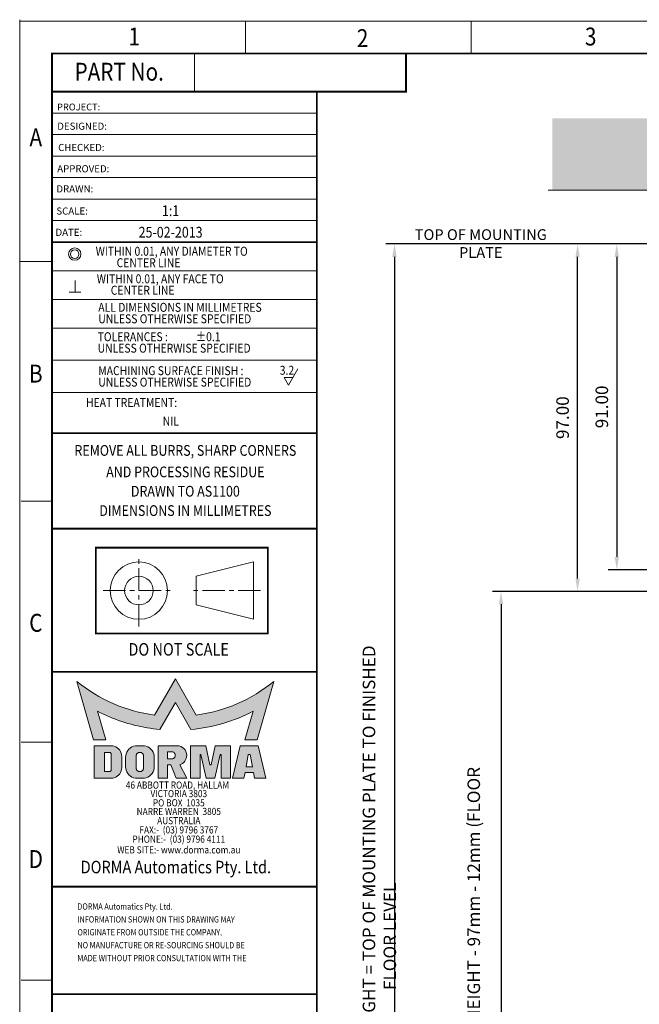
# Model space of a CAD drawing. Units: millimetres. Extents: x 886 to 1644, y 14 to 550.
# Drawn here: x 886 to 1059, y 275 to 550 of the extents above; entities that cross this region are included whole.
import ezdxf
from ezdxf.enums import TextEntityAlignment as Align

# ---------------------------------------------------------------- set-up
doc = ezdxf.new("R2010")
doc.units = ezdxf.units.MM
doc.header["$LTSCALE"] = 5
doc.linetypes.add('CENTER', pattern=[2, 1.25, -0.25, 0.25, -0.25])
doc.layers.get('0').update_dxf_attribs({"linetype": 'CONTINUOUS', "lineweight": 0})
for name, color, linetype, lineweight in [('BORDER', 7, 'CONTINUOUS', 0), ('CTR', 1, 'CENTER', 0), ('FORMAT', 7, 'CONTINUOUS', 0), ('LOGO', 7, 'CONTINUOUS', 0), ('TITLE', 7, 'CONTINUOUS', 0)]:
    doc.layers.add(name, color=color, linetype=linetype, lineweight=lineweight)
doc.styles.add('ISO3098B', font='ISO3098B.SHX', dxfattribs={"width": 0.85, "height": 3.5})
doc.styles.add('style1', font='ARIALBD.TTF', dxfattribs={"width": 0.85, "height": 3.5})
doc.dimstyles.new('LES1$0', dxfattribs={"dimscale": 1.2, "dimtxt": 3, "dimasz": 3, "dimexe": 2, "dimexo": 1, "dimgap": 2, "dimtad": 1, "dimtoh": 1, "dimzin": 0, "dimdsep": 46, "dimtxsty": 'style1', "dimcen": 0, "dimclrd": 256, "dimclre": 256, "dimadec": 0, "dimazin": 0, "dimtfac": 1, "dimtmove": 0, "dimatfit": 3, "dimfxl": 1, "dimtolj": 1, "dimtzin": 0, "dimarcsym": 0})

# ---------------------------------------------------------------- blocks, each defined once
blk = doc.blocks.new('*D49')
at = {"lineweight": -2, "transparency": 16777216}
for p, q in [((1137.72, 487.54), (1050.09, 487.54)), ((1052.49, 483.94), (1052.49, 400.14)), ((1137.72, 396.54), (1050.09, 396.54))]:
    blk.add_line(p, q, dxfattribs=at)
at = {"transparency": 16777216}
for points in [[(1051.89, 483.94), (1053.09, 483.94), (1052.49, 487.54)], [(1051.89, 400.14), (1053.09, 400.14), (1052.49, 396.54)]]:
    blk.add_solid(points, dxfattribs=at)
at = {"color": 0, "transparency": 16777216, "insert": (1048.31, 442.04), "char_height": 3.5, "attachment_point": 5, "rotation": 90, "style": 'style1'}
blk.add_mtext('\\A1;91.00', dxfattribs=at)
blk = doc.blocks.new('*D51')
at = {"lineweight": -2, "transparency": 16777216}
for p, q in [((1137.72, 487.54), (988, 487.54)), ((990.4, 483.94), (990.4, 104.41)), ((1021.61, 100.81), (988, 100.81))]:
    blk.add_line(p, q, dxfattribs=at)
at = {"transparency": 16777216}
for points in [[(989.8, 483.94), (991, 483.94), (990.4, 487.54)], [(989.8, 104.41), (991, 104.41), (990.4, 100.81)]]:
    blk.add_solid(points, dxfattribs=at)
at = {"color": 0, "transparency": 16777216, "insert": (986.19, 294.18), "char_height": 3.5, "attachment_point": 5, "rotation": 90, "style": 'style1'}
blk.add_mtext('\\A1;OPERATOR MOUNTING HEIGHT {\\fArial Narrow|b0|i1|c0|p34;= TOP OF MOUNTING PLATE TO FINISHED FLOOR LEVEL}', dxfattribs=at)
blk = doc.blocks.new('*D52')
at = {"lineweight": -2, "transparency": 16777216}
for p, q in [((1137.72, 487.53), (1039.15, 487.53)), ((1041.55, 394.1), (1041.55, 483.93)), ((1143.72, 390.5), (1039.15, 390.5))]:
    blk.add_line(p, q, dxfattribs=at)
at = {"transparency": 16777216}
for points in [[(1040.95, 483.93), (1042.15, 483.93), (1041.55, 487.53)], [(1040.95, 394.1), (1042.15, 394.1), (1041.55, 390.5)]]:
    blk.add_solid(points, dxfattribs=at)
at = {"color": 0, "transparency": 16777216, "insert": (1037.36, 439.02), "char_height": 3.5, "attachment_point": 5, "rotation": 90, "style": 'style1'}
blk.add_mtext('\\A1;97.00', dxfattribs=at)
blk = doc.blocks.new('*D53')
at = {"lineweight": -2, "transparency": 16777216}
for p, q in [((1142.52, 390.5), (1017.76, 390.5)), ((1020.16, 386.9), (1020.16, 116.41)), ((1143.77, 112.81), (1017.76, 112.81))]:
    blk.add_line(p, q, dxfattribs=at)
at = {"transparency": 16777216}
for points in [[(1019.56, 386.9), (1020.76, 386.9), (1020.16, 390.5)], [(1019.56, 116.41), (1020.76, 116.41), (1020.16, 112.81)]]:
    blk.add_solid(points, dxfattribs=at)
at = {"color": 0, "transparency": 16777216, "insert": (1015.46, 251.66), "char_height": 3.5, "attachment_point": 5, "rotation": 90, "style": 'style1'}
blk.add_mtext('\\A1;FRAMED DOOR HEIGHT{\\fArial Narrow|b0|i1|c0|p34; = OPERATOR MOUNTING HEIGHT - 97mm - 12mm (FLOOR CLEARANCE)} ', dxfattribs=at)

msp = doc.modelspace()

# ---------------------------------------------------------------- hatches: boundary and pattern name
h = msp.add_hatch()
h.set_pattern_fill('AR-CONC', color=256, scale=0.075, angle=90, style=0)
h.set_pattern_definition([(140, (894.394, 170.097), (1.19543, 13.66385), [1.42875, -15.71625]), (85, (894.394, 170.097), (-14.32925, -2.6432), [1.143, -12.573]), (190.451, (894.494, 171.236), (-13.13375, 11.0207), [1.21425, -13.35675]), (136.1842, (890.584, 170.097), (3.15317, 20.33093), [2.1431, -23.5744]), (186.6356, (890.847, 171.792), (-18.5569, 17.8053), [1.8214, -20.0351]), (81.184, (890.584, 170.097), (-18.5569, 17.80535), [1.7145, -18.8595]), (111, (891.537, 172.002), (7.66991, 11.37112), [1.42875, -15.71625]), (56, (891.537, 172.002), (-13.8141, 4.63515), [1.143, -12.573]), (161.4514, (892.176, 172.95), (-6.14421, 16.00624), [1.21425, -13.35675]), (127.5, (894.3943, 170.0973), (-6.341628, 0.231645), [0, -12.4206, 0, -12.7635, 0, -12.620625]), (97.5, (894.394, 170.097), (-7.51354, 5.011475), [0, -7.2771, 0, -12.13485, 0, -4.810125]), (57.5, (894.3943, 165.849), (0.429656, 10.169295), [0, -4.7625, 0, -14.859, 0, -19.71675]), (47.5, (894.394, 163.944), (-1.90699, 11.10969), [0, -6.19125, 0, -9.8679, 0, -14.00175])])
h.paths.add_polyline_path([(1034.519, 502.597), (1034.519, 522.597), (1404.052, 522.597), (1404.052, 502.597)])
h = msp.add_hatch(color=256)
h.paths.add_polyline_path([(914.228, 344.458), (914.197, 344.883), (914.099, 345.32), (913.927, 345.753), (913.682, 346.163), (913.369, 346.533), (912.999, 346.846), (912.589, 347.091), (912.156, 347.262), (911.72, 347.361), (911.294, 347.392), (906.493, 347.392), (906.493, 338.324), (911.294, 338.324), (911.72, 338.355), (912.156, 338.453), (912.589, 338.625), (912.999, 338.87), (913.369, 339.183), (913.682, 339.553), (913.927, 339.963), (914.099, 340.396), (914.197, 340.832), (914.228, 341.257)])
h.paths.add_polyline_path([(909.427, 345.525), (910.813, 345.525), (910.96, 345.492), (911.109, 345.402), (911.223, 345.269), (911.286, 345.111), (911.294, 344.992), (911.294, 340.672), (911.261, 340.525), (911.172, 340.376), (911.037, 340.262), (910.88, 340.199), (910.761, 340.191), (909.427, 340.191)], flags=16)
h.paths.add_polyline_path([(923.297, 344.191), (923.263, 344.655), (923.155, 345.132), (922.968, 345.604), (922.701, 346.051), (922.359, 346.454), (921.956, 346.796), (921.508, 347.063), (921.036, 347.251), (920.56, 347.358), (920.096, 347.392), (918.496, 347.392), (918.032, 347.358), (917.555, 347.251), (917.083, 347.063), (916.636, 346.796), (916.232, 346.454), (915.891, 346.051), (915.624, 345.604), (915.436, 345.132), (915.329, 344.655), (915.295, 344.191), (915.295, 341.524), (915.329, 341.06), (915.436, 340.584), (915.624, 340.112), (915.891, 339.664), (916.232, 339.261), (916.636, 338.919), (917.083, 338.652), (917.555, 338.465), (918.032, 338.357), (918.496, 338.324), (920.096, 338.324), (920.56, 338.357), (921.036, 338.465), (921.508, 338.652), (921.956, 338.919), (922.359, 339.261), (922.701, 339.664), (922.968, 340.112), (923.155, 340.584), (923.263, 341.06), (923.297, 341.524)])
h.paths.add_polyline_path([(918.296, 344.618), (918.311, 344.821), (918.416, 345.088), (918.61, 345.317), (918.863, 345.468), (919.071, 345.515), (919.203, 345.525), (919.389, 345.525), (919.592, 345.51), (919.859, 345.404), (920.088, 345.211), (920.24, 344.956), (920.286, 344.75), (920.296, 344.618), (920.296, 341.097), (920.281, 340.895), (920.175, 340.626), (919.981, 340.398), (919.728, 340.247), (919.521, 340.2), (919.389, 340.191), (919.203, 340.191), (919, 340.205), (918.732, 340.311), (918.503, 340.506), (918.352, 340.758), (918.305, 340.966), (918.296, 341.097)], flags=16)
h.paths.add_polyline_path([(932.365, 344.725, 0.4142068), (929.698, 347.392), (924.363, 347.392), (924.363, 338.324), (927.031, 338.324), (927.031, 342.058), (927.937, 342.058), (929.431, 338.324), (932.365, 338.324), (930.415, 342.058, 0.3392)])
h.paths.add_polyline_path([(927.031, 343.725), (927.031, 345.725), (928.258, 345.725), (928.46, 345.71), (928.727, 345.604), (928.957, 345.41), (929.108, 345.157), (929.155, 344.95), (929.164, 344.818), (929.164, 344.632), (929.15, 344.429), (929.043, 344.16), (928.85, 343.933), (928.597, 343.781), (928.389, 343.734), (928.258, 343.725)], flags=16)
h.paths.add_polyline_path([(936.099, 344.992), (936.366, 344.992), (937.833, 338.324), (940.233, 338.324), (941.7, 344.992), (941.967, 344.992), (941.967, 338.324), (944.634, 338.324), (944.634, 347.392), (940.367, 347.392), (939.193, 342.058), (939.033, 342.058), (938.873, 342.058), (937.699, 347.392), (933.432, 347.392), (933.432, 338.324), (936.099, 338.324)])
h.paths.add_polyline_path([(952.369, 347.392), (947.301, 347.392), (945.167, 338.324), (948.368, 338.324), (948.656, 339.924), (951.014, 339.924), (951.302, 338.324), (954.502, 338.324)])
h.paths.add_polyline_path([(950.726, 341.524), (948.944, 341.524), (949.568, 344.992), (950.102, 344.992)], flags=16)
at = {"layer": 'LOGO'}
msp.add_hatch(color=1, dxfattribs=at).paths.add_polyline_path([(901.685, 365.354), (906.343, 349.025), (909.765, 349.025), (907.47, 357.029, 0.0776), (921.334, 352.405, 0.0187), (924.841, 351.948), (929.204, 359.505), (933.567, 351.948, 0.0964), (950.938, 357.029), (948.643, 349.025), (952.065, 349.025), (956.723, 365.354, -0.1384), (935.029, 355.948), (929.204, 366.037), (923.379, 355.948, -0.1384)])

# ---------------------------------------------------------------- linework, layer by layer
for p, q in [((1033.355, 502.597), (1403.466, 502.597)), ((894.741, 480.063), (968.741, 480.063)), ((894.741, 472.063), (968.741, 472.063)), ((894.741, 464.063), (968.741, 464.063)), ((894.741, 455.063), (968.741, 455.063)), ((894.741, 446.063), (968.741, 446.063))]:
    msp.add_line(p, q)
at = {"const_width": 0.5}
for points in [[(968.741, 488.063), (968.741, 530.063)], [(968.741, 488.063), (968.741, 434.687), (894.606, 434.687)], [(894.741, 488.063), (968.741, 488.063)], [(968.741, 434.687), (968.741, 25.404)], [(968.741, 408.037), (894.741, 408.037)], [(968.741, 368.037), (894.741, 368.037)], [(968.741, 308.037), (894.741, 308.037)], [(968.741, 278.037), (894.741, 278.037)]]:
    msp.add_lwpolyline(points, dxfattribs=at)
msp.add_lwpolyline([(907.023, 402.719), (955.023, 402.719), (955.023, 378.719), (907.023, 378.719)], close=True, dxfattribs=at)
at = {"layer": 'BORDER'}
for p, q in [((934.588, 530.324), (934.588, 540.719)), ((894.741, 524.063), (968.741, 524.063)), ((894.741, 518.063), (968.741, 518.063)), ((894.741, 512.063), (968.741, 512.063)), ((894.741, 506.063), (968.741, 506.063)), ((894.741, 500.063), (968.741, 500.063)), ((894.741, 494.063), (968.741, 494.063)), ((951.023, 398.719), (935.023, 394.719)), ((951.023, 382.719), (951.023, 398.719)), ((935.023, 394.719), (935.023, 386.719)), ((935.023, 386.719), (951.023, 382.719))]:
    msp.add_line(p, q, dxfattribs=at)
for points in [[(885.732, 549.728), (1643.389, 549.728), (1643.389, 14.594), (885.732, 14.594), (885.732, 550.172)], [(934.588, 530.063), (934.588, 540.719)]]:
    msp.add_lwpolyline(points, dxfattribs=at)
at = {"layer": 'BORDER', "const_width": 0.5}
for points in [[(894.741, 540.719), (1633.479, 540.719), (1633.479, 25.404), (894.741, 25.404), (894.741, 540.922)], [(894.741, 530.063), (993.631, 530.063), (993.631, 540.719)]]:
    msp.add_lwpolyline(points, dxfattribs=at)
at = {"layer": 'BORDER'}
for radius in [8, 4]:
    msp.add_circle((919.023, 390.719), radius, dxfattribs=at)
at = {"layer": 'CTR'}
for p, q in [((919.023, 380.719), (919.023, 400.719)), ((909.023, 390.719), (929.023, 390.719)), ((953.023, 390.719), (933.023, 390.719))]:
    msp.add_line(p, q, dxfattribs=at)
at = {"layer": 'FORMAT', "linetype": 'Continuous'}
for p, q in [((901.179, 474.072), (901.179, 477.292)), ((902.79, 474.072), (899.569, 474.072)), ((960.786, 448.12), (963.412, 452.668)), ((962.005, 450.232), (959.567, 450.232)), ((960.786, 448.12), (959.567, 450.232))]:
    msp.add_line(p, q, dxfattribs=at)
for radius in [1.718, 1.202]:
    msp.add_circle((901.09, 484.721), radius, dxfattribs=at)
at = {"layer": 'LOGO', "color": 1}
msp.add_lwpolyline([(929.204, 366.037), (923.379, 355.948, -0.1384), (901.685, 365.354), (906.343, 349.025), (909.765, 349.025), (907.47, 357.029, 0.0776), (921.334, 352.405, 0.0187), (924.841, 351.948), (929.204, 359.505), (933.567, 351.948, 0.0964), (950.938, 357.029), (948.643, 349.025), (952.065, 349.025), (956.723, 365.354, -0.1384), (935.029, 355.948), (929.204, 366.037)], format="xyb", dxfattribs=at)
at = {"layer": 'LOGO'}
for points in [[(914.228, 344.458), (914.228, 341.257), (914.197, 340.832), (914.099, 340.396), (913.927, 339.963), (913.682, 339.553), (913.369, 339.183), (912.999, 338.87), (912.589, 338.625), (912.156, 338.453), (911.72, 338.355), (911.294, 338.324), (906.493, 338.324), (906.493, 347.392), (911.294, 347.392), (911.72, 347.361), (912.156, 347.262), (912.589, 347.091), (912.999, 346.846), (913.369, 346.533), (913.682, 346.163), (913.927, 345.753), (914.099, 345.32), (914.197, 344.883), (914.228, 344.458)], [(923.297, 344.191), (923.297, 341.524), (923.263, 341.06), (923.155, 340.584), (922.968, 340.112), (922.701, 339.664), (922.359, 339.261), (921.956, 338.919), (921.508, 338.652), (921.036, 338.465), (920.56, 338.357), (920.096, 338.324), (918.496, 338.324), (918.032, 338.357), (917.555, 338.465), (917.083, 338.652), (916.636, 338.919), (916.232, 339.261), (915.891, 339.664), (915.624, 340.112), (915.436, 340.584), (915.329, 341.06), (915.295, 341.524), (915.295, 344.191), (915.329, 344.655), (915.436, 345.132), (915.624, 345.604), (915.891, 346.051), (916.232, 346.454), (916.636, 346.796), (917.083, 347.063), (917.555, 347.251), (918.032, 347.358), (918.496, 347.392), (920.096, 347.392), (920.56, 347.358), (921.036, 347.251), (921.508, 347.063), (921.956, 346.796), (922.359, 346.454), (922.701, 346.051), (922.968, 345.604), (923.155, 345.132), (923.263, 344.655), (923.297, 344.191)], [(936.099, 344.992), (936.099, 338.324), (933.432, 338.324), (933.432, 347.392), (937.699, 347.392), (938.873, 342.058), (939.033, 342.058), (939.193, 342.058), (940.367, 347.392), (944.634, 347.392), (944.634, 338.324), (941.967, 338.324), (941.967, 344.992), (941.7, 344.992), (940.233, 338.324), (937.833, 338.324), (936.366, 344.992), (936.099, 344.992)], [(948.368, 338.324), (945.167, 338.324), (947.301, 347.392), (952.369, 347.392), (954.502, 338.324), (951.302, 338.324), (951.014, 339.924), (948.656, 339.924), (948.368, 338.324)], [(911.294, 344.992), (911.294, 340.724), (911.289, 340.647), (911.271, 340.567), (911.24, 340.489), (911.195, 340.414), (911.138, 340.347), (911.071, 340.29), (910.996, 340.245), (910.917, 340.214), (910.838, 340.196), (910.761, 340.191), (909.427, 340.191), (909.427, 345.525), (910.761, 345.525), (910.838, 345.519), (910.917, 345.501), (910.996, 345.47), (911.071, 345.426), (911.138, 345.369), (911.195, 345.302), (911.24, 345.227), (911.271, 345.148), (911.289, 345.069), (911.294, 344.992)], [(920.296, 344.618), (920.296, 341.097), (920.286, 340.966), (920.256, 340.831), (920.203, 340.697), (920.127, 340.57), (920.03, 340.456), (919.916, 340.359), (919.789, 340.284), (919.656, 340.231), (919.521, 340.2), (919.389, 340.191), (919.203, 340.191), (919.071, 340.2), (918.936, 340.231), (918.802, 340.284), (918.675, 340.359), (918.561, 340.456), (918.465, 340.57), (918.389, 340.697), (918.336, 340.831), (918.305, 340.966), (918.296, 341.097), (918.296, 344.618), (918.305, 344.75), (918.336, 344.885), (918.389, 345.018), (918.465, 345.145), (918.561, 345.259), (918.675, 345.356), (918.802, 345.432), (918.936, 345.485), (919.071, 345.515), (919.203, 345.525), (919.389, 345.525), (919.521, 345.515), (919.656, 345.485), (919.789, 345.432), (919.916, 345.356), (920.03, 345.259), (920.127, 345.145), (920.203, 345.018), (920.256, 344.885), (920.286, 344.75), (920.296, 344.618)], [(929.164, 344.818), (929.164, 344.632), (929.155, 344.5), (929.124, 344.365), (929.071, 344.231), (928.996, 344.104), (928.899, 343.99), (928.784, 343.893), (928.658, 343.818), (928.524, 343.765), (928.389, 343.734), (928.258, 343.725), (927.031, 343.725), (927.031, 345.725), (928.258, 345.725), (928.389, 345.715), (928.524, 345.685), (928.658, 345.632), (928.784, 345.556), (928.899, 345.459), (928.996, 345.345), (929.071, 345.218), (929.124, 345.085), (929.155, 344.95), (929.164, 344.818)], [(949.568, 344.992), (948.944, 341.524), (950.726, 341.524), (950.102, 344.992), (949.568, 344.992)]]:
    msp.add_lwpolyline(points, dxfattribs=at)
msp.add_lwpolyline([(927.031, 338.324), (924.363, 338.324), (924.363, 347.392), (929.698, 347.392, -0.4142), (932.365, 344.725, -0.3392), (930.415, 342.058), (930.415, 342.058), (932.365, 338.324), (929.431, 338.324), (927.937, 342.058), (927.031, 342.058), (927.031, 338.324)], format="xyb", dxfattribs=at)
at = {"layer": 'TITLE'}
for p, q in [((948.795, 549.728), (948.795, 540.719)), ((1011.858, 549.728), (1011.858, 540.719)), ((885.732, 482.611), (894.741, 482.611)), ((886.182, 415.719), (894.741, 415.719)), ((886.182, 348.377), (894.741, 348.377)), ((886.182, 281.936), (894.741, 281.936))]:
    msp.add_line(p, q, dxfattribs=at)

# ---------------------------------------------------------------- texts
at = {"style": 'style1', "width": 0.85}
for s, height, p in [('WITHIN 0.01, ANY DIAMETER TO ', 2.5, (906.961, 484.246)), ('         CENTER LINE', 2.5, (906.961, 481.046)), ('WITHIN 0.01, ANY FACE TO ', 2.5, (907.271, 476.557)), ('      CENTER LINE', 2.5, (907.271, 473.357)), ('ALL DIMENSIONS IN MILLIMETRES', 2.5, (907.684, 468.586)), ('UNLESS OTHERWISE SPECIFIED', 2.5, (907.684, 465.386)), ('TOLERANCES :            %%p0.1', 2.5, (907.502, 460.38)), ('UNLESS OTHERWISE SPECIFIED   ', 2.5, (907.502, 457.18)), ('MACHINING SURFACE FINISH :', 2.5, (907.684, 450.9)), ('UNLESS OTHERWISE SPECIFIED', 2.5, (907.684, 447.7)), ('HEAT TREATMENT: ', 2.5, (904.251, 441.994)), ('NIL', 2.5, (925.667, 436.826)), ('DORMA Automatics Pty. Ltd.', 1.75, (901.85, 301.623)), ('INFORMATION SHOWN ON THIS DRAWING MAY', 1.75, (901.85, 298.023)), ('ORIGINATE FROM OUTSIDE THE COMPANY.', 1.75, (901.85, 294.423)), ('NO MANUFACTURE OR RE-SOURCING SHOULD BE ', 1.75, (901.85, 290.823)), ('MADE WITHOUT PRIOR CONSULTATION WITH THE', 1.75, (901.85, 287.223))]:
    msp.add_text(s, height=height, dxfattribs=at).set_placement(p)
msp.add_text('DO NOT SCALE', height=3.5, dxfattribs=at).set_placement((930.131, 372.563), align=Align.CENTER)
at = {"insert": (1014.511, 491.65), "char_height": 3, "width": 49.36495, "attachment_point": 2, "style": 'ISO3098B'}
msp.add_mtext('{\\fArial Black|b0|i0|c0|p34;TOP OF MOUNTING\\PPLATE}', dxfattribs=at)
at = {"layer": 'FORMAT', "linetype": 'Continuous', "style": 'style1', "width": 0.85}
msp.add_text('3.2', height=2.5, dxfattribs=at).set_placement((958.364, 451.012))
at = {"layer": 'TITLE', "style": 'style1', "width": 0.85}
for s, height, p in [('1', 5, (917.714, 542.971)), ('3', 5, (1045.191, 542.971)), ('PART No.', 5, (913.527, 533.14)), ('A', 5, (890.236, 514.818)), ('1:1', 3, (927.876, 495.315)), ('25-02-2013', 3, (927.876, 489.315)), ('B', 5, (890.236, 448.827)), ('REMOVE ALL BURRS, SHARP CORNERS', 3, (932.001, 428.373)), ('AND PROCESSING RESIDUE', 3, (932.001, 422.373)), ('DRAWN TO AS1100', 3, (932.001, 416.973)), ('DIMENSIONS IN MILLIMETRES', 3, (932.001, 411.573)), ('C', 5, (890.236, 379.233)), ('46 ABBOTT ROAD, HALLAM', 2, (929.785, 335.411)), ('VICTORIA 3803', 2, (930.166, 333.035)), ('NARRE WARREN  3805', 2, (930.166, 328.051)), ('PO BOX  1035', 2, (930.166, 330.457)), ('AUSTRALIA', 2, (930.166, 325.473)), ('FAX:-  (03) 9796 3767', 2, (930.166, 322.895)), ('PHONE:-  (03) 9796 4111', 2, (930.166, 320.316)), ('WEB SITE:- www.dorma.com.au', 2, (930.166, 317.316)), ('D', 5, (890.236, 313.242))]:
    msp.add_text(s, height=height, dxfattribs=at).set_placement(p, align=Align.CENTER)
for s, height, p in [('2', 5, (979.876, 542.521)), ('DORMA Automatics Pty. Ltd.', 3.5, (902.765, 311.763))]:
    msp.add_text(s, height=height, dxfattribs=at).set_placement(p)
at = {"layer": 'TITLE', "style": 'ISO3098B'}
for s, height, p in [('PROJECT:', 1.9, (896.166, 524.838)), ('DESIGNED:', 1.98, (896.226, 519.433)), ('CHECKED:', 1.98, (896.473, 513.493)), ('APPROVED:', 1.98, (896.226, 507.553)), ('DRAWN:', 1.98, (895.978, 501.931)), ('SCALE:', 1.98, (895.978, 495.743)), ('DATE:', 1.98, (895.731, 489.803))]:
    msp.add_text(s, height=height, dxfattribs=at).set_placement(p)

# ---------------------------------------------------------------- dimensions: what is measured, and where the dimension line sits
for base, p1, p2, text, override, picture, middle in [((990.399, 100.813), (1138.916, 487.539), (1022.811, 100.813), 'OPERATOR MOUNTING HEIGHT {\\fArial Narrow|b0|i1|c0|p34;= TOP OF MOUNTING PLATE TO FINISHED FLOOR LEVEL}', {"dimpost": '', "dimarcsym": 1}, '*D51', (986.189, 294.176)), ((1041.552, 487.531), (1144.916, 390.503), (1138.916, 487.531), '97.00', {"dimarcsym": 1}, '*D52', (1037.363, 439.017)), ((1020.157, 112.813), (1143.716, 390.503), (1144.965, 112.813), 'FRAMED DOOR HEIGHT{\\fArial Narrow|b0|i1|c0|p34; = OPERATOR MOUNTING HEIGHT - 97mm - 12mm (FLOOR CLEARANCE)} ', {"dimpost": '', "dimarcsym": 1}, '*D53', (1015.462, 251.658))]:
    dim = msp.add_linear_dim(base=base, p1=p1, p2=p2, angle=90, text=text, dimstyle='LES1$0', override=override)
    dim.commit()
    dim.dimension.update_dxf_attribs({"geometry": picture, "text_midpoint": middle})
dim = msp.add_linear_dim(base=(1052.493, 396.539), p1=(1138.916, 487.539), p2=(1138.916, 396.539), angle=90, dimstyle='LES1$0', override={"dimpost": '', "dimarcsym": 1})
dim.commit()
dim.dimension.update_dxf_attribs({"geometry": '*D49', "text_midpoint": (1048.305, 442.039)})

doc.saveas('drawing.dxf')
